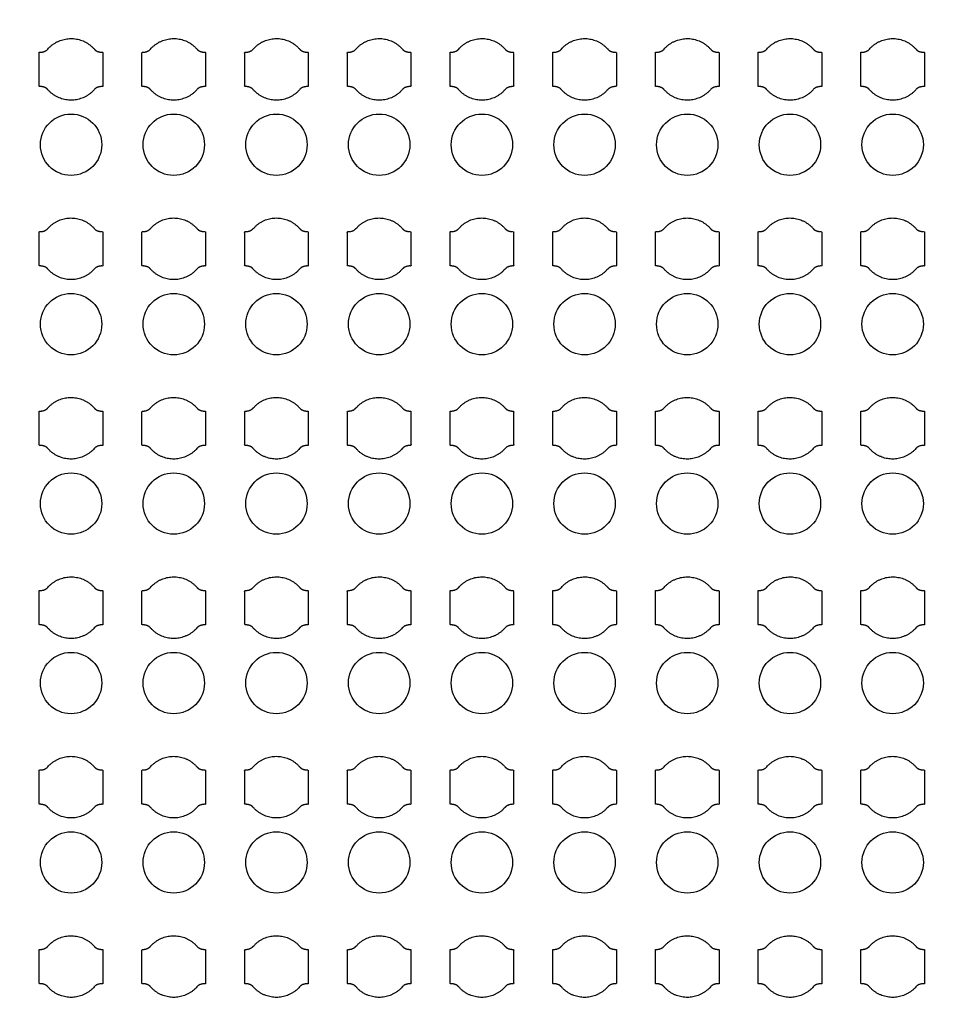
# Model space of a CAD drawing. Units: inches. Extents: x 4709 to 404127, y -653 to 127174.
# Drawn here: x 80801 to 84181, y 27560 to 31154 of the extents above; entities that cross this region are included whole.
import ezdxf

# ---------------------------------------------------------------- set-up
doc = ezdxf.new("R2010")
doc.units = ezdxf.units.IN
doc.header["$MEASUREMENT"] = 0
doc.layers.add('1 - Negative', color=150, linetype='Continuous')

msp = doc.modelspace()

# ---------------------------------------------------------------- linework, layer by layer
at = {"layer": '1 - Negative'}
for radius in [54000, 51000]:
    msp.add_circle((68008.5, 62646.6), radius, dxfattribs=at)
at = {"layer": '1 - Negative', "ltscale": 2}
for centre in [(80989, 30697.6), (81364, 30697.6), (81739, 30697.6), (82114, 30697.6), (82489, 30697.6), (82864, 30697.6), (83238.9, 30697.6), (83613.9, 30697.6), (83988.9, 30697.6), (80989, 30042.6), (81364, 30042.6), (81739, 30042.6), (82114, 30042.6), (82489, 30042.6), (82864, 30042.6), (83238.9, 30042.6), (83613.9, 30042.6), (83988.9, 30042.6), (80989, 29387.6), (81364, 29387.6), (81739, 29387.6), (82114, 29387.6), (82489, 29387.6), (82864, 29387.6), (83238.9, 29387.6), (83613.9, 29387.6), (83988.9, 29387.6), (80989, 28732.6), (81364, 28732.6), (81739, 28732.6), (82114, 28732.6), (82489, 28732.6), (82864, 28732.6), (83238.9, 28732.6), (83613.9, 28732.6), (83988.9, 28732.6), (80989, 28077.6), (81364, 28077.6), (81739, 28077.6), (82114, 28077.6), (82489, 28077.6), (82864, 28077.6), (83238.9, 28077.6), (83613.9, 28077.6), (83988.9, 28077.6)]:
    msp.add_circle(centre, 112, dxfattribs=at)
at = {"layer": '1 - Negative'}
for points in [[(81073.4, 31047), (81039.8, 31085.1), (80988.9, 31085.1), (80938.1, 31085.1), (80904.5, 31047), (80895.4, 31035.1), (80872.9, 31035.1), (80872.9, 31003.9), (80872.9, 30972.6), (80872.9, 30941.4), (80872.9, 30910.1), (80895.4, 30910.1), (80904.5, 30898.3), (80938.1, 30860.1), (80988.9, 30860.1), (81039.8, 30860.1), (81073.4, 30898.3), (81082.5, 30910.1), (81105, 30910.1), (81105, 30941.4), (81105, 30972.6), (81105, 31003.9), (81105, 31035.1), (81082.5, 31035.1), (81073.4, 31047)], [(81448.4, 31047), (81414.8, 31085.1), (81363.9, 31085.1), (81313.1, 31085.1), (81279.5, 31047), (81270.4, 31035.1), (81247.9, 31035.1), (81247.9, 31003.9), (81247.9, 30972.6), (81247.9, 30941.4), (81247.9, 30910.1), (81270.4, 30910.1), (81279.5, 30898.3), (81313.1, 30860.1), (81363.9, 30860.1), (81414.8, 30860.1), (81448.4, 30898.3), (81457.5, 30910.1), (81480, 30910.1), (81480, 30941.4), (81480, 30972.6), (81480, 31003.9), (81480, 31035.1), (81457.5, 31035.1), (81448.4, 31047)], [(81823.4, 31047), (81789.8, 31085.1), (81738.9, 31085.1), (81688.1, 31085.1), (81654.5, 31047), (81645.4, 31035.1), (81622.9, 31035.1), (81622.9, 31003.9), (81622.9, 30972.6), (81622.9, 30941.4), (81622.9, 30910.1), (81645.4, 30910.1), (81654.5, 30898.3), (81688.1, 30860.1), (81738.9, 30860.1), (81789.8, 30860.1), (81823.4, 30898.3), (81832.5, 30910.1), (81855, 30910.1), (81855, 30941.4), (81855, 30972.6), (81855, 31003.9), (81855, 31035.1), (81832.5, 31035.1), (81823.4, 31047)], [(82198.4, 31047), (82164.8, 31085.1), (82113.9, 31085.1), (82063.1, 31085.1), (82029.5, 31047), (82020.4, 31035.1), (81997.9, 31035.1), (81997.9, 31003.9), (81997.9, 30972.6), (81997.9, 30941.4), (81997.9, 30910.1), (82020.4, 30910.1), (82029.5, 30898.3), (82063.1, 30860.1), (82113.9, 30860.1), (82164.8, 30860.1), (82198.4, 30898.3), (82207.5, 30910.1), (82230, 30910.1), (82230, 30941.4), (82230, 30972.6), (82230, 31003.9), (82230, 31035.1), (82207.5, 31035.1), (82198.4, 31047)], [(82573.4, 31047), (82539.8, 31085.1), (82488.9, 31085.1), (82438.1, 31085.1), (82404.5, 31047), (82395.4, 31035.1), (82372.9, 31035.1), (82372.9, 31003.9), (82372.9, 30972.6), (82372.9, 30941.4), (82372.9, 30910.1), (82395.4, 30910.1), (82404.5, 30898.3), (82438.1, 30860.1), (82488.9, 30860.1), (82539.8, 30860.1), (82573.4, 30898.3), (82582.5, 30910.1), (82605, 30910.1), (82605, 30941.4), (82605, 30972.6), (82605, 31003.9), (82605, 31035.1), (82582.5, 31035.1), (82573.4, 31047)], [(82948.4, 31047), (82914.8, 31085.1), (82863.9, 31085.1), (82813.1, 31085.1), (82779.5, 31047), (82770.4, 31035.1), (82747.9, 31035.1), (82747.9, 31003.9), (82747.9, 30972.6), (82747.9, 30941.4), (82747.9, 30910.1), (82770.4, 30910.1), (82779.5, 30898.3), (82813.1, 30860.1), (82863.9, 30860.1), (82914.8, 30860.1), (82948.4, 30898.3), (82957.5, 30910.1), (82980, 30910.1), (82980, 30941.4), (82980, 30972.6), (82980, 31003.9), (82980, 31035.1), (82957.5, 31035.1), (82948.4, 31047)], [(83323.4, 31047), (83289.8, 31085.1), (83238.9, 31085.1), (83188.1, 31085.1), (83154.5, 31047), (83145.4, 31035.1), (83122.9, 31035.1), (83122.9, 31003.9), (83122.9, 30972.6), (83122.9, 30941.4), (83122.9, 30910.1), (83145.4, 30910.1), (83154.5, 30898.3), (83188.1, 30860.1), (83238.9, 30860.1), (83289.8, 30860.1), (83323.4, 30898.3), (83332.5, 30910.1), (83355, 30910.1), (83355, 30941.4), (83355, 30972.6), (83355, 31003.9), (83355, 31035.1), (83332.5, 31035.1), (83323.4, 31047)], [(83698.4, 31047), (83664.8, 31085.1), (83613.9, 31085.1), (83563.1, 31085.1), (83529.5, 31047), (83520.4, 31035.1), (83497.9, 31035.1), (83497.9, 31003.9), (83497.9, 30972.6), (83497.9, 30941.4), (83497.9, 30910.1), (83520.4, 30910.1), (83529.5, 30898.3), (83563.1, 30860.1), (83613.9, 30860.1), (83664.8, 30860.1), (83698.4, 30898.3), (83707.5, 30910.1), (83730, 30910.1), (83730, 30941.4), (83730, 30972.6), (83730, 31003.9), (83730, 31035.1), (83707.5, 31035.1), (83698.4, 31047)], [(84073.4, 31047), (84039.8, 31085.1), (83988.9, 31085.1), (83938.1, 31085.1), (83904.5, 31047), (83895.4, 31035.1), (83872.9, 31035.1), (83872.9, 31003.9), (83872.9, 30972.6), (83872.9, 30941.4), (83872.9, 30910.1), (83895.4, 30910.1), (83904.5, 30898.3), (83938.1, 30860.1), (83988.9, 30860.1), (84039.8, 30860.1), (84073.4, 30898.3), (84082.5, 30910.1), (84105, 30910.1), (84105, 30941.4), (84105, 30972.6), (84105, 31003.9), (84105, 31035.1), (84082.5, 31035.1), (84073.4, 31047)], [(81073.4, 30392), (81039.8, 30430.1), (80988.9, 30430.1), (80938.1, 30430.1), (80904.5, 30392), (80895.4, 30380.1), (80872.9, 30380.1), (80872.9, 30348.9), (80872.9, 30317.6), (80872.9, 30286.4), (80872.9, 30255.1), (80895.4, 30255.1), (80904.5, 30243.3), (80938.1, 30205.1), (80988.9, 30205.1), (81039.8, 30205.1), (81073.4, 30243.3), (81082.5, 30255.1), (81105, 30255.1), (81105, 30286.4), (81105, 30317.6), (81105, 30348.9), (81105, 30380.1), (81082.5, 30380.1), (81073.4, 30392)], [(81448.4, 30392), (81414.8, 30430.1), (81363.9, 30430.1), (81313.1, 30430.1), (81279.5, 30392), (81270.4, 30380.1), (81247.9, 30380.1), (81247.9, 30348.9), (81247.9, 30317.6), (81247.9, 30286.4), (81247.9, 30255.1), (81270.4, 30255.1), (81279.5, 30243.3), (81313.1, 30205.1), (81363.9, 30205.1), (81414.8, 30205.1), (81448.4, 30243.3), (81457.5, 30255.1), (81480, 30255.1), (81480, 30286.4), (81480, 30317.6), (81480, 30348.9), (81480, 30380.1), (81457.5, 30380.1), (81448.4, 30392)], [(81823.4, 30392), (81789.8, 30430.1), (81738.9, 30430.1), (81688.1, 30430.1), (81654.5, 30392), (81645.4, 30380.1), (81622.9, 30380.1), (81622.9, 30348.9), (81622.9, 30317.6), (81622.9, 30286.4), (81622.9, 30255.1), (81645.4, 30255.1), (81654.5, 30243.3), (81688.1, 30205.1), (81738.9, 30205.1), (81789.8, 30205.1), (81823.4, 30243.3), (81832.5, 30255.1), (81855, 30255.1), (81855, 30286.4), (81855, 30317.6), (81855, 30348.9), (81855, 30380.1), (81832.5, 30380.1), (81823.4, 30392)], [(82198.4, 30392), (82164.8, 30430.1), (82113.9, 30430.1), (82063.1, 30430.1), (82029.5, 30392), (82020.4, 30380.1), (81997.9, 30380.1), (81997.9, 30348.9), (81997.9, 30317.6), (81997.9, 30286.4), (81997.9, 30255.1), (82020.4, 30255.1), (82029.5, 30243.3), (82063.1, 30205.1), (82113.9, 30205.1), (82164.8, 30205.1), (82198.4, 30243.3), (82207.5, 30255.1), (82230, 30255.1), (82230, 30286.4), (82230, 30317.6), (82230, 30348.9), (82230, 30380.1), (82207.5, 30380.1), (82198.4, 30392)], [(82573.4, 30392), (82539.8, 30430.1), (82488.9, 30430.1), (82438.1, 30430.1), (82404.5, 30392), (82395.4, 30380.1), (82372.9, 30380.1), (82372.9, 30348.9), (82372.9, 30317.6), (82372.9, 30286.4), (82372.9, 30255.1), (82395.4, 30255.1), (82404.5, 30243.3), (82438.1, 30205.1), (82488.9, 30205.1), (82539.8, 30205.1), (82573.4, 30243.3), (82582.5, 30255.1), (82605, 30255.1), (82605, 30286.4), (82605, 30317.6), (82605, 30348.9), (82605, 30380.1), (82582.5, 30380.1), (82573.4, 30392)], [(82948.4, 30392), (82914.8, 30430.1), (82863.9, 30430.1), (82813.1, 30430.1), (82779.5, 30392), (82770.4, 30380.1), (82747.9, 30380.1), (82747.9, 30348.9), (82747.9, 30317.6), (82747.9, 30286.4), (82747.9, 30255.1), (82770.4, 30255.1), (82779.5, 30243.3), (82813.1, 30205.1), (82863.9, 30205.1), (82914.8, 30205.1), (82948.4, 30243.3), (82957.5, 30255.1), (82980, 30255.1), (82980, 30286.4), (82980, 30317.6), (82980, 30348.9), (82980, 30380.1), (82957.5, 30380.1), (82948.4, 30392)], [(83323.4, 30392), (83289.8, 30430.1), (83238.9, 30430.1), (83188.1, 30430.1), (83154.5, 30392), (83145.4, 30380.1), (83122.9, 30380.1), (83122.9, 30348.9), (83122.9, 30317.6), (83122.9, 30286.4), (83122.9, 30255.1), (83145.4, 30255.1), (83154.5, 30243.3), (83188.1, 30205.1), (83238.9, 30205.1), (83289.8, 30205.1), (83323.4, 30243.3), (83332.5, 30255.1), (83355, 30255.1), (83355, 30286.4), (83355, 30317.6), (83355, 30348.9), (83355, 30380.1), (83332.5, 30380.1), (83323.4, 30392)], [(83698.4, 30392), (83664.8, 30430.1), (83613.9, 30430.1), (83563.1, 30430.1), (83529.5, 30392), (83520.4, 30380.1), (83497.9, 30380.1), (83497.9, 30348.9), (83497.9, 30317.6), (83497.9, 30286.4), (83497.9, 30255.1), (83520.4, 30255.1), (83529.5, 30243.3), (83563.1, 30205.1), (83613.9, 30205.1), (83664.8, 30205.1), (83698.4, 30243.3), (83707.5, 30255.1), (83730, 30255.1), (83730, 30286.4), (83730, 30317.6), (83730, 30348.9), (83730, 30380.1), (83707.5, 30380.1), (83698.4, 30392)], [(84073.4, 30392), (84039.8, 30430.1), (83988.9, 30430.1), (83938.1, 30430.1), (83904.5, 30392), (83895.4, 30380.1), (83872.9, 30380.1), (83872.9, 30348.9), (83872.9, 30317.6), (83872.9, 30286.4), (83872.9, 30255.1), (83895.4, 30255.1), (83904.5, 30243.3), (83938.1, 30205.1), (83988.9, 30205.1), (84039.8, 30205.1), (84073.4, 30243.3), (84082.5, 30255.1), (84105, 30255.1), (84105, 30286.4), (84105, 30317.6), (84105, 30348.9), (84105, 30380.1), (84082.5, 30380.1), (84073.4, 30392)], [(81073.4, 29737), (81039.8, 29775.1), (80988.9, 29775.1), (80938.1, 29775.1), (80904.5, 29737), (80895.4, 29725.1), (80872.9, 29725.1), (80872.9, 29693.9), (80872.9, 29662.6), (80872.9, 29631.4), (80872.9, 29600.1), (80895.4, 29600.1), (80904.5, 29588.3), (80938.1, 29550.1), (80988.9, 29550.1), (81039.8, 29550.1), (81073.4, 29588.3), (81082.5, 29600.1), (81105, 29600.1), (81105, 29631.4), (81105, 29662.6), (81105, 29693.9), (81105, 29725.1), (81082.5, 29725.1), (81073.4, 29737)], [(81448.4, 29737), (81414.8, 29775.1), (81363.9, 29775.1), (81313.1, 29775.1), (81279.5, 29737), (81270.4, 29725.1), (81247.9, 29725.1), (81247.9, 29693.9), (81247.9, 29662.6), (81247.9, 29631.4), (81247.9, 29600.1), (81270.4, 29600.1), (81279.5, 29588.3), (81313.1, 29550.1), (81363.9, 29550.1), (81414.8, 29550.1), (81448.4, 29588.3), (81457.5, 29600.1), (81480, 29600.1), (81480, 29631.4), (81480, 29662.6), (81480, 29693.9), (81480, 29725.1), (81457.5, 29725.1), (81448.4, 29737)], [(81823.4, 29737), (81789.8, 29775.1), (81738.9, 29775.1), (81688.1, 29775.1), (81654.5, 29737), (81645.4, 29725.1), (81622.9, 29725.1), (81622.9, 29693.9), (81622.9, 29662.6), (81622.9, 29631.4), (81622.9, 29600.1), (81645.4, 29600.1), (81654.5, 29588.3), (81688.1, 29550.1), (81738.9, 29550.1), (81789.8, 29550.1), (81823.4, 29588.3), (81832.5, 29600.1), (81855, 29600.1), (81855, 29631.4), (81855, 29662.6), (81855, 29693.9), (81855, 29725.1), (81832.5, 29725.1), (81823.4, 29737)], [(82198.4, 29737), (82164.8, 29775.1), (82113.9, 29775.1), (82063.1, 29775.1), (82029.5, 29737), (82020.4, 29725.1), (81997.9, 29725.1), (81997.9, 29693.9), (81997.9, 29662.6), (81997.9, 29631.4), (81997.9, 29600.1), (82020.4, 29600.1), (82029.5, 29588.3), (82063.1, 29550.1), (82113.9, 29550.1), (82164.8, 29550.1), (82198.4, 29588.3), (82207.5, 29600.1), (82230, 29600.1), (82230, 29631.4), (82230, 29662.6), (82230, 29693.9), (82230, 29725.1), (82207.5, 29725.1), (82198.4, 29737)], [(82573.4, 29737), (82539.8, 29775.1), (82488.9, 29775.1), (82438.1, 29775.1), (82404.5, 29737), (82395.4, 29725.1), (82372.9, 29725.1), (82372.9, 29693.9), (82372.9, 29662.6), (82372.9, 29631.4), (82372.9, 29600.1), (82395.4, 29600.1), (82404.5, 29588.3), (82438.1, 29550.1), (82488.9, 29550.1), (82539.8, 29550.1), (82573.4, 29588.3), (82582.5, 29600.1), (82605, 29600.1), (82605, 29631.4), (82605, 29662.6), (82605, 29693.9), (82605, 29725.1), (82582.5, 29725.1), (82573.4, 29737)], [(82948.4, 29737), (82914.8, 29775.1), (82863.9, 29775.1), (82813.1, 29775.1), (82779.5, 29737), (82770.4, 29725.1), (82747.9, 29725.1), (82747.9, 29693.9), (82747.9, 29662.6), (82747.9, 29631.4), (82747.9, 29600.1), (82770.4, 29600.1), (82779.5, 29588.3), (82813.1, 29550.1), (82863.9, 29550.1), (82914.8, 29550.1), (82948.4, 29588.3), (82957.5, 29600.1), (82980, 29600.1), (82980, 29631.4), (82980, 29662.6), (82980, 29693.9), (82980, 29725.1), (82957.5, 29725.1), (82948.4, 29737)], [(83323.4, 29737), (83289.8, 29775.1), (83238.9, 29775.1), (83188.1, 29775.1), (83154.5, 29737), (83145.4, 29725.1), (83122.9, 29725.1), (83122.9, 29693.9), (83122.9, 29662.6), (83122.9, 29631.4), (83122.9, 29600.1), (83145.4, 29600.1), (83154.5, 29588.3), (83188.1, 29550.1), (83238.9, 29550.1), (83289.8, 29550.1), (83323.4, 29588.3), (83332.5, 29600.1), (83355, 29600.1), (83355, 29631.4), (83355, 29662.6), (83355, 29693.9), (83355, 29725.1), (83332.5, 29725.1), (83323.4, 29737)], [(83698.4, 29737), (83664.8, 29775.1), (83613.9, 29775.1), (83563.1, 29775.1), (83529.5, 29737), (83520.4, 29725.1), (83497.9, 29725.1), (83497.9, 29693.9), (83497.9, 29662.6), (83497.9, 29631.4), (83497.9, 29600.1), (83520.4, 29600.1), (83529.5, 29588.3), (83563.1, 29550.1), (83613.9, 29550.1), (83664.8, 29550.1), (83698.4, 29588.3), (83707.5, 29600.1), (83730, 29600.1), (83730, 29631.4), (83730, 29662.6), (83730, 29693.9), (83730, 29725.1), (83707.5, 29725.1), (83698.4, 29737)], [(84073.4, 29737), (84039.8, 29775.1), (83988.9, 29775.1), (83938.1, 29775.1), (83904.5, 29737), (83895.4, 29725.1), (83872.9, 29725.1), (83872.9, 29693.9), (83872.9, 29662.6), (83872.9, 29631.4), (83872.9, 29600.1), (83895.4, 29600.1), (83904.5, 29588.3), (83938.1, 29550.1), (83988.9, 29550.1), (84039.8, 29550.1), (84073.4, 29588.3), (84082.5, 29600.1), (84105, 29600.1), (84105, 29631.4), (84105, 29662.6), (84105, 29693.9), (84105, 29725.1), (84082.5, 29725.1), (84073.4, 29737)], [(81073.4, 29082), (81039.8, 29120.1), (80988.9, 29120.1), (80938.1, 29120.1), (80904.5, 29082), (80895.4, 29070.1), (80872.9, 29070.1), (80872.9, 29038.9), (80872.9, 29007.6), (80872.9, 28976.4), (80872.9, 28945.1), (80895.4, 28945.1), (80904.5, 28933.3), (80938.1, 28895.1), (80988.9, 28895.1), (81039.8, 28895.1), (81073.4, 28933.3), (81082.5, 28945.1), (81105, 28945.1), (81105, 28976.4), (81105, 29007.6), (81105, 29038.9), (81105, 29070.1), (81082.5, 29070.1), (81073.4, 29082)], [(81448.4, 29082), (81414.8, 29120.1), (81363.9, 29120.1), (81313.1, 29120.1), (81279.5, 29082), (81270.4, 29070.1), (81247.9, 29070.1), (81247.9, 29038.9), (81247.9, 29007.6), (81247.9, 28976.4), (81247.9, 28945.1), (81270.4, 28945.1), (81279.5, 28933.3), (81313.1, 28895.1), (81363.9, 28895.1), (81414.8, 28895.1), (81448.4, 28933.3), (81457.5, 28945.1), (81480, 28945.1), (81480, 28976.4), (81480, 29007.6), (81480, 29038.9), (81480, 29070.1), (81457.5, 29070.1), (81448.4, 29082)], [(81823.4, 29082), (81789.8, 29120.1), (81738.9, 29120.1), (81688.1, 29120.1), (81654.5, 29082), (81645.4, 29070.1), (81622.9, 29070.1), (81622.9, 29038.9), (81622.9, 29007.6), (81622.9, 28976.4), (81622.9, 28945.1), (81645.4, 28945.1), (81654.5, 28933.3), (81688.1, 28895.1), (81738.9, 28895.1), (81789.8, 28895.1), (81823.4, 28933.3), (81832.5, 28945.1), (81855, 28945.1), (81855, 28976.4), (81855, 29007.6), (81855, 29038.9), (81855, 29070.1), (81832.5, 29070.1), (81823.4, 29082)], [(82198.4, 29082), (82164.8, 29120.1), (82113.9, 29120.1), (82063.1, 29120.1), (82029.5, 29082), (82020.4, 29070.1), (81997.9, 29070.1), (81997.9, 29038.9), (81997.9, 29007.6), (81997.9, 28976.4), (81997.9, 28945.1), (82020.4, 28945.1), (82029.5, 28933.3), (82063.1, 28895.1), (82113.9, 28895.1), (82164.8, 28895.1), (82198.4, 28933.3), (82207.5, 28945.1), (82230, 28945.1), (82230, 28976.4), (82230, 29007.6), (82230, 29038.9), (82230, 29070.1), (82207.5, 29070.1), (82198.4, 29082)], [(82573.4, 29082), (82539.8, 29120.1), (82488.9, 29120.1), (82438.1, 29120.1), (82404.5, 29082), (82395.4, 29070.1), (82372.9, 29070.1), (82372.9, 29038.9), (82372.9, 29007.6), (82372.9, 28976.4), (82372.9, 28945.1), (82395.4, 28945.1), (82404.5, 28933.3), (82438.1, 28895.1), (82488.9, 28895.1), (82539.8, 28895.1), (82573.4, 28933.3), (82582.5, 28945.1), (82605, 28945.1), (82605, 28976.4), (82605, 29007.6), (82605, 29038.9), (82605, 29070.1), (82582.5, 29070.1), (82573.4, 29082)], [(82948.4, 29082), (82914.8, 29120.1), (82863.9, 29120.1), (82813.1, 29120.1), (82779.5, 29082), (82770.4, 29070.1), (82747.9, 29070.1), (82747.9, 29038.9), (82747.9, 29007.6), (82747.9, 28976.4), (82747.9, 28945.1), (82770.4, 28945.1), (82779.5, 28933.3), (82813.1, 28895.1), (82863.9, 28895.1), (82914.8, 28895.1), (82948.4, 28933.3), (82957.5, 28945.1), (82980, 28945.1), (82980, 28976.4), (82980, 29007.6), (82980, 29038.9), (82980, 29070.1), (82957.5, 29070.1), (82948.4, 29082)], [(83323.4, 29082), (83289.8, 29120.1), (83238.9, 29120.1), (83188.1, 29120.1), (83154.5, 29082), (83145.4, 29070.1), (83122.9, 29070.1), (83122.9, 29038.9), (83122.9, 29007.6), (83122.9, 28976.4), (83122.9, 28945.1), (83145.4, 28945.1), (83154.5, 28933.3), (83188.1, 28895.1), (83238.9, 28895.1), (83289.8, 28895.1), (83323.4, 28933.3), (83332.5, 28945.1), (83355, 28945.1), (83355, 28976.4), (83355, 29007.6), (83355, 29038.9), (83355, 29070.1), (83332.5, 29070.1), (83323.4, 29082)], [(83698.4, 29082), (83664.8, 29120.1), (83613.9, 29120.1), (83563.1, 29120.1), (83529.5, 29082), (83520.4, 29070.1), (83497.9, 29070.1), (83497.9, 29038.9), (83497.9, 29007.6), (83497.9, 28976.4), (83497.9, 28945.1), (83520.4, 28945.1), (83529.5, 28933.3), (83563.1, 28895.1), (83613.9, 28895.1), (83664.8, 28895.1), (83698.4, 28933.3), (83707.5, 28945.1), (83730, 28945.1), (83730, 28976.4), (83730, 29007.6), (83730, 29038.9), (83730, 29070.1), (83707.5, 29070.1), (83698.4, 29082)], [(84073.4, 29082), (84039.8, 29120.1), (83988.9, 29120.1), (83938.1, 29120.1), (83904.5, 29082), (83895.4, 29070.1), (83872.9, 29070.1), (83872.9, 29038.9), (83872.9, 29007.6), (83872.9, 28976.4), (83872.9, 28945.1), (83895.4, 28945.1), (83904.5, 28933.3), (83938.1, 28895.1), (83988.9, 28895.1), (84039.8, 28895.1), (84073.4, 28933.3), (84082.5, 28945.1), (84105, 28945.1), (84105, 28976.4), (84105, 29007.6), (84105, 29038.9), (84105, 29070.1), (84082.5, 29070.1), (84073.4, 29082)], [(81073.4, 28427), (81039.8, 28465.1), (80988.9, 28465.1), (80938.1, 28465.1), (80904.5, 28427), (80895.4, 28415.1), (80872.9, 28415.1), (80872.9, 28383.9), (80872.9, 28352.6), (80872.9, 28321.4), (80872.9, 28290.1), (80895.4, 28290.1), (80904.5, 28278.3), (80938.1, 28240.1), (80988.9, 28240.1), (81039.8, 28240.1), (81073.4, 28278.3), (81082.5, 28290.1), (81105, 28290.1), (81105, 28321.4), (81105, 28352.6), (81105, 28383.9), (81105, 28415.1), (81082.5, 28415.1), (81073.4, 28427)], [(81448.4, 28427), (81414.8, 28465.1), (81363.9, 28465.1), (81313.1, 28465.1), (81279.5, 28427), (81270.4, 28415.1), (81247.9, 28415.1), (81247.9, 28383.9), (81247.9, 28352.6), (81247.9, 28321.4), (81247.9, 28290.1), (81270.4, 28290.1), (81279.5, 28278.3), (81313.1, 28240.1), (81363.9, 28240.1), (81414.8, 28240.1), (81448.4, 28278.3), (81457.5, 28290.1), (81480, 28290.1), (81480, 28321.4), (81480, 28352.6), (81480, 28383.9), (81480, 28415.1), (81457.5, 28415.1), (81448.4, 28427)], [(81823.4, 28427), (81789.8, 28465.1), (81738.9, 28465.1), (81688.1, 28465.1), (81654.5, 28427), (81645.4, 28415.1), (81622.9, 28415.1), (81622.9, 28383.9), (81622.9, 28352.6), (81622.9, 28321.4), (81622.9, 28290.1), (81645.4, 28290.1), (81654.5, 28278.3), (81688.1, 28240.1), (81738.9, 28240.1), (81789.8, 28240.1), (81823.4, 28278.3), (81832.5, 28290.1), (81855, 28290.1), (81855, 28321.4), (81855, 28352.6), (81855, 28383.9), (81855, 28415.1), (81832.5, 28415.1), (81823.4, 28427)], [(82198.4, 28427), (82164.8, 28465.1), (82113.9, 28465.1), (82063.1, 28465.1), (82029.5, 28427), (82020.4, 28415.1), (81997.9, 28415.1), (81997.9, 28383.9), (81997.9, 28352.6), (81997.9, 28321.4), (81997.9, 28290.1), (82020.4, 28290.1), (82029.5, 28278.3), (82063.1, 28240.1), (82113.9, 28240.1), (82164.8, 28240.1), (82198.4, 28278.3), (82207.5, 28290.1), (82230, 28290.1), (82230, 28321.4), (82230, 28352.6), (82230, 28383.9), (82230, 28415.1), (82207.5, 28415.1), (82198.4, 28427)], [(82573.4, 28427), (82539.8, 28465.1), (82488.9, 28465.1), (82438.1, 28465.1), (82404.5, 28427), (82395.4, 28415.1), (82372.9, 28415.1), (82372.9, 28383.9), (82372.9, 28352.6), (82372.9, 28321.4), (82372.9, 28290.1), (82395.4, 28290.1), (82404.5, 28278.3), (82438.1, 28240.1), (82488.9, 28240.1), (82539.8, 28240.1), (82573.4, 28278.3), (82582.5, 28290.1), (82605, 28290.1), (82605, 28321.4), (82605, 28352.6), (82605, 28383.9), (82605, 28415.1), (82582.5, 28415.1), (82573.4, 28427)], [(82948.4, 28427), (82914.8, 28465.1), (82863.9, 28465.1), (82813.1, 28465.1), (82779.5, 28427), (82770.4, 28415.1), (82747.9, 28415.1), (82747.9, 28383.9), (82747.9, 28352.6), (82747.9, 28321.4), (82747.9, 28290.1), (82770.4, 28290.1), (82779.5, 28278.3), (82813.1, 28240.1), (82863.9, 28240.1), (82914.8, 28240.1), (82948.4, 28278.3), (82957.5, 28290.1), (82980, 28290.1), (82980, 28321.4), (82980, 28352.6), (82980, 28383.9), (82980, 28415.1), (82957.5, 28415.1), (82948.4, 28427)], [(83323.4, 28427), (83289.8, 28465.1), (83238.9, 28465.1), (83188.1, 28465.1), (83154.5, 28427), (83145.4, 28415.1), (83122.9, 28415.1), (83122.9, 28383.9), (83122.9, 28352.6), (83122.9, 28321.4), (83122.9, 28290.1), (83145.4, 28290.1), (83154.5, 28278.3), (83188.1, 28240.1), (83238.9, 28240.1), (83289.8, 28240.1), (83323.4, 28278.3), (83332.5, 28290.1), (83355, 28290.1), (83355, 28321.4), (83355, 28352.6), (83355, 28383.9), (83355, 28415.1), (83332.5, 28415.1), (83323.4, 28427)], [(83698.4, 28427), (83664.8, 28465.1), (83613.9, 28465.1), (83563.1, 28465.1), (83529.5, 28427), (83520.4, 28415.1), (83497.9, 28415.1), (83497.9, 28383.9), (83497.9, 28352.6), (83497.9, 28321.4), (83497.9, 28290.1), (83520.4, 28290.1), (83529.5, 28278.3), (83563.1, 28240.1), (83613.9, 28240.1), (83664.8, 28240.1), (83698.4, 28278.3), (83707.5, 28290.1), (83730, 28290.1), (83730, 28321.4), (83730, 28352.6), (83730, 28383.9), (83730, 28415.1), (83707.5, 28415.1), (83698.4, 28427)], [(84073.4, 28427), (84039.8, 28465.1), (83988.9, 28465.1), (83938.1, 28465.1), (83904.5, 28427), (83895.4, 28415.1), (83872.9, 28415.1), (83872.9, 28383.9), (83872.9, 28352.6), (83872.9, 28321.4), (83872.9, 28290.1), (83895.4, 28290.1), (83904.5, 28278.3), (83938.1, 28240.1), (83988.9, 28240.1), (84039.8, 28240.1), (84073.4, 28278.3), (84082.5, 28290.1), (84105, 28290.1), (84105, 28321.4), (84105, 28352.6), (84105, 28383.9), (84105, 28415.1), (84082.5, 28415.1), (84073.4, 28427)], [(81073.4, 27772), (81039.8, 27810.1), (80988.9, 27810.1), (80938.1, 27810.1), (80904.5, 27772), (80895.4, 27760.1), (80872.9, 27760.1), (80872.9, 27728.9), (80872.9, 27697.6), (80872.9, 27666.4), (80872.9, 27635.1), (80895.4, 27635.1), (80904.5, 27623.3), (80938.1, 27585.1), (80988.9, 27585.1), (81039.8, 27585.1), (81073.4, 27623.3), (81082.5, 27635.1), (81105, 27635.1), (81105, 27666.4), (81105, 27697.6), (81105, 27728.9), (81105, 27760.1), (81082.5, 27760.1), (81073.4, 27772)], [(81448.4, 27772), (81414.8, 27810.1), (81363.9, 27810.1), (81313.1, 27810.1), (81279.5, 27772), (81270.4, 27760.1), (81247.9, 27760.1), (81247.9, 27728.9), (81247.9, 27697.6), (81247.9, 27666.4), (81247.9, 27635.1), (81270.4, 27635.1), (81279.5, 27623.3), (81313.1, 27585.1), (81363.9, 27585.1), (81414.8, 27585.1), (81448.4, 27623.3), (81457.5, 27635.1), (81480, 27635.1), (81480, 27666.4), (81480, 27697.6), (81480, 27728.9), (81480, 27760.1), (81457.5, 27760.1), (81448.4, 27772)], [(81823.4, 27772), (81789.8, 27810.1), (81738.9, 27810.1), (81688.1, 27810.1), (81654.5, 27772), (81645.4, 27760.1), (81622.9, 27760.1), (81622.9, 27728.9), (81622.9, 27697.6), (81622.9, 27666.4), (81622.9, 27635.1), (81645.4, 27635.1), (81654.5, 27623.3), (81688.1, 27585.1), (81738.9, 27585.1), (81789.8, 27585.1), (81823.4, 27623.3), (81832.5, 27635.1), (81855, 27635.1), (81855, 27666.4), (81855, 27697.6), (81855, 27728.9), (81855, 27760.1), (81832.5, 27760.1), (81823.4, 27772)], [(82198.4, 27772), (82164.8, 27810.1), (82113.9, 27810.1), (82063.1, 27810.1), (82029.5, 27772), (82020.4, 27760.1), (81997.9, 27760.1), (81997.9, 27728.9), (81997.9, 27697.6), (81997.9, 27666.4), (81997.9, 27635.1), (82020.4, 27635.1), (82029.5, 27623.3), (82063.1, 27585.1), (82113.9, 27585.1), (82164.8, 27585.1), (82198.4, 27623.3), (82207.5, 27635.1), (82230, 27635.1), (82230, 27666.4), (82230, 27697.6), (82230, 27728.9), (82230, 27760.1), (82207.5, 27760.1), (82198.4, 27772)], [(82573.4, 27772), (82539.8, 27810.1), (82488.9, 27810.1), (82438.1, 27810.1), (82404.5, 27772), (82395.4, 27760.1), (82372.9, 27760.1), (82372.9, 27728.9), (82372.9, 27697.6), (82372.9, 27666.4), (82372.9, 27635.1), (82395.4, 27635.1), (82404.5, 27623.3), (82438.1, 27585.1), (82488.9, 27585.1), (82539.8, 27585.1), (82573.4, 27623.3), (82582.5, 27635.1), (82605, 27635.1), (82605, 27666.4), (82605, 27697.6), (82605, 27728.9), (82605, 27760.1), (82582.5, 27760.1), (82573.4, 27772)], [(82948.4, 27772), (82914.8, 27810.1), (82863.9, 27810.1), (82813.1, 27810.1), (82779.5, 27772), (82770.4, 27760.1), (82747.9, 27760.1), (82747.9, 27728.9), (82747.9, 27697.6), (82747.9, 27666.4), (82747.9, 27635.1), (82770.4, 27635.1), (82779.5, 27623.3), (82813.1, 27585.1), (82863.9, 27585.1), (82914.8, 27585.1), (82948.4, 27623.3), (82957.5, 27635.1), (82980, 27635.1), (82980, 27666.4), (82980, 27697.6), (82980, 27728.9), (82980, 27760.1), (82957.5, 27760.1), (82948.4, 27772)], [(83323.4, 27772), (83289.8, 27810.1), (83238.9, 27810.1), (83188.1, 27810.1), (83154.5, 27772), (83145.4, 27760.1), (83122.9, 27760.1), (83122.9, 27728.9), (83122.9, 27697.6), (83122.9, 27666.4), (83122.9, 27635.1), (83145.4, 27635.1), (83154.5, 27623.3), (83188.1, 27585.1), (83238.9, 27585.1), (83289.8, 27585.1), (83323.4, 27623.3), (83332.5, 27635.1), (83355, 27635.1), (83355, 27666.4), (83355, 27697.6), (83355, 27728.9), (83355, 27760.1), (83332.5, 27760.1), (83323.4, 27772)], [(83698.4, 27772), (83664.8, 27810.1), (83613.9, 27810.1), (83563.1, 27810.1), (83529.5, 27772), (83520.4, 27760.1), (83497.9, 27760.1), (83497.9, 27728.9), (83497.9, 27697.6), (83497.9, 27666.4), (83497.9, 27635.1), (83520.4, 27635.1), (83529.5, 27623.3), (83563.1, 27585.1), (83613.9, 27585.1), (83664.8, 27585.1), (83698.4, 27623.3), (83707.5, 27635.1), (83730, 27635.1), (83730, 27666.4), (83730, 27697.6), (83730, 27728.9), (83730, 27760.1), (83707.5, 27760.1), (83698.4, 27772)], [(84073.4, 27772), (84039.8, 27810.1), (83988.9, 27810.1), (83938.1, 27810.1), (83904.5, 27772), (83895.4, 27760.1), (83872.9, 27760.1), (83872.9, 27728.9), (83872.9, 27697.6), (83872.9, 27666.4), (83872.9, 27635.1), (83895.4, 27635.1), (83904.5, 27623.3), (83938.1, 27585.1), (83988.9, 27585.1), (84039.8, 27585.1), (84073.4, 27623.3), (84082.5, 27635.1), (84105, 27635.1), (84105, 27666.4), (84105, 27697.6), (84105, 27728.9), (84105, 27760.1), (84082.5, 27760.1), (84073.4, 27772)]]:
    msp.add_rational_spline(points, [1, 0.91131779256, 1, 0.91131779256, 1, 1, 1, 1, 1, 1, 1, 1, 1, 0.91131779256, 1, 0.91131779256, 1, 1, 1, 1, 1, 1, 1, 1, 1], degree=2, knots=[0, 0, 0, 0.848645, 0.848645, 1.697291, 1.697291, 2.697291, 2.697291, 3.697291, 3.697291, 4.697291, 4.697291, 5.697291, 5.697291, 6.545936, 6.545936, 7.394582, 7.394582, 8.394582, 8.394582, 9.394582, 9.394582, 10.394582, 10.394582, 11.394582, 11.394582, 11.394582], dxfattribs=at)

doc.saveas('drawing.dxf')
